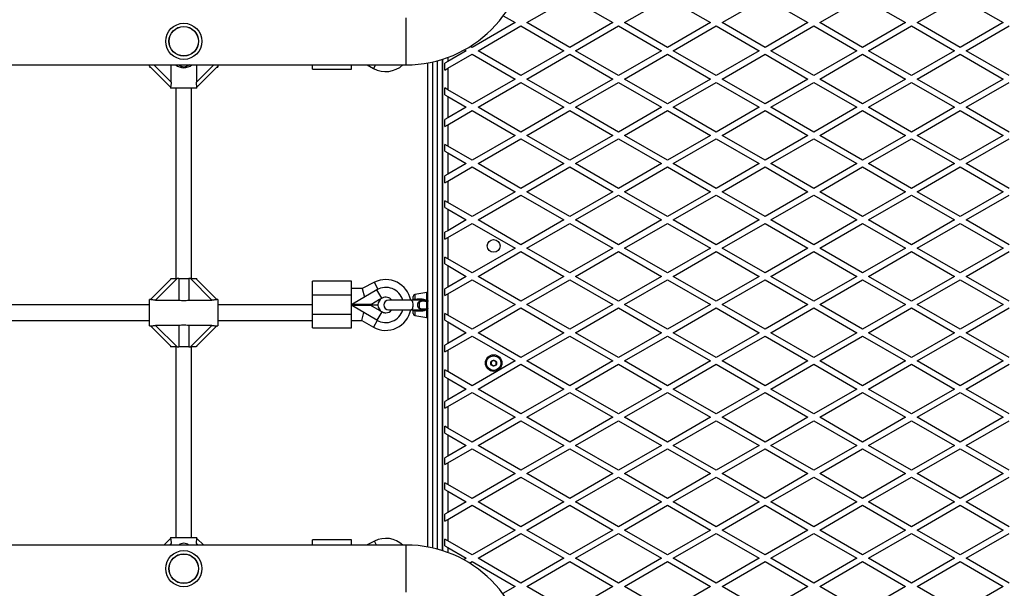
# Model space of a CAD drawing. Units: millimetres. Extents: x 2214 to 10724, y 1550 to 11309.
# Drawn here: x 7011 to 8020, y 6244 to 6826 of the extents above; entities that cross this region are included whole.
import ezdxf

# ---------------------------------------------------------------- set-up
doc = ezdxf.new("R2010")
doc.units = ezdxf.units.MM

msp = doc.modelspace()

# ---------------------------------------------------------------- linework, layer by layer
at = {"color": 7, "linetype": 'Continuous', "lineweight": 25, "ltscale": 50}
for p, q in [((7530.6, 6823), (7574.6, 6848.4)), ((7574.6, 6848.4), (7618.6, 6823)), ((7630.6, 6823), (7674.6, 6848.4)), ((7674.6, 6848.4), (7718.6, 6823)), ((7730.6, 6823), (7774.6, 6848.4)), ((7774.6, 6848.4), (7818.6, 6823)), ((7830.6, 6823), (7874.6, 6848.4)), ((7874.6, 6848.4), (7918.6, 6823)), ((7930.6, 6823), (7974.6, 6848.4)), ((7974.6, 6848.4), (8018.6, 6823)), ((7506.5, 6830.1), (7518.6, 6823)), ((7518.6, 6823), (7474.6, 6797.6)), ((7480.6, 6794.2), (7524.6, 6819.6)), ((7524.6, 6819.6), (7568.6, 6794.2)), ((7574.6, 6797.6), (7530.6, 6823)), ((7618.6, 6823), (7574.6, 6797.6)), ((7580.6, 6794.2), (7624.6, 6819.6)), ((7624.6, 6819.6), (7668.6, 6794.2)), ((7674.6, 6797.6), (7630.6, 6823)), ((7718.6, 6823), (7674.6, 6797.6)), ((7680.6, 6794.2), (7724.6, 6819.6)), ((7724.6, 6819.6), (7768.6, 6794.2)), ((7774.6, 6797.6), (7730.6, 6823)), ((7818.6, 6823), (7774.6, 6797.6)), ((7780.6, 6794.2), (7824.6, 6819.6)), ((7824.6, 6819.6), (7868.6, 6794.2)), ((7874.6, 6797.6), (7830.6, 6823)), ((7918.6, 6823), (7874.6, 6797.6)), ((7880.6, 6794.2), (7924.6, 6819.6)), ((7924.6, 6819.6), (7968.6, 6794.2)), ((7974.6, 6797.6), (7930.6, 6823)), ((8018.6, 6823), (7974.6, 6797.6)), ((7980.6, 6794.2), (8024.6, 6819.6)), ((7468.6, 6794.2), (7449.6, 6783.2)), ((7449.6, 6776.3), (7474.6, 6790.7)), ((7466.8, 6795.2), (7468.6, 6794.2)), ((7474.6, 6797.6), (7472.7, 6798.7)), ((7474.6, 6790.7), (7518.6, 6765.3)), ((7524.6, 6768.8), (7480.6, 6794.2)), ((7568.6, 6794.2), (7524.6, 6768.8)), ((7530.6, 6765.3), (7574.6, 6790.7)), ((7574.6, 6790.7), (7618.6, 6765.3)), ((7624.6, 6768.8), (7580.6, 6794.2)), ((7668.6, 6794.2), (7624.6, 6768.8)), ((7630.6, 6765.3), (7674.6, 6790.7)), ((7674.6, 6790.7), (7718.6, 6765.3)), ((7724.6, 6768.8), (7680.6, 6794.2)), ((7768.6, 6794.2), (7724.6, 6768.8)), ((7730.6, 6765.3), (7774.6, 6790.7)), ((7774.6, 6790.7), (7818.6, 6765.3)), ((7824.6, 6768.8), (7780.6, 6794.2)), ((7868.6, 6794.2), (7824.6, 6768.8)), ((7830.6, 6765.3), (7874.6, 6790.7)), ((7874.6, 6790.7), (7918.6, 6765.3)), ((7924.6, 6768.8), (7880.6, 6794.2)), ((7968.6, 6794.2), (7924.6, 6768.8)), ((7930.6, 6765.3), (7974.6, 6790.7)), ((7974.6, 6790.7), (8018.6, 6765.3)), ((8024.6, 6768.8), (7980.6, 6794.2)), ((5531.6, 6779.7), (7406.6, 6779.7)), ((7144.1, 6778.4), (7144.1, 6779.7)), ((7166.1, 6762.1), (7166.1, 6779.7)), ((7192.2, 6779.7), (7192.2, 6762.1)), ((7214.1, 6779.7), (7214.1, 6778.4)), ((7311.1, 6775.4), (7311.1, 6779.7)), ((7351.1, 6775.4), (7351.1, 6779.7)), ((7367, 6779.7), (7373.5, 6776.1)), ((7429.1, 6286), (7429.1, 6781.8)), ((7444.1, 6282.2), (7444.1, 6785.5)), ((7444.6, 6282.1), (7444.6, 6785.7)), ((7449.6, 6783.2), (7446.6, 6781.5)), ((7446.6, 6774.5), (7446.6, 6781.5)), ((7165.6, 6756.9), (7144.1, 6778.4)), ((7144.1, 6777.4), (7145.1, 6777.4)), ((7214.1, 6778.4), (7192.6, 6756.9)), ((7213.1, 6777.4), (7214.1, 6777.4)), ((7214.1, 6778.4), (7214.1, 6777.4)), ((7311.1, 6775.4), (7351.1, 6775.4)), ((7446.6, 6774.5), (7449.6, 6776.3)), ((7449.6, 6776.3), (7449.6, 6754.3)), ((7518.6, 6765.3), (7474.6, 6739.9)), ((7480.6, 6736.4), (7524.6, 6761.8)), ((7524.6, 6761.8), (7568.6, 6736.4)), ((7574.6, 6739.9), (7530.6, 6765.3)), ((7618.6, 6765.3), (7574.6, 6739.9)), ((7580.6, 6736.4), (7624.6, 6761.8)), ((7624.6, 6761.8), (7668.6, 6736.4)), ((7674.6, 6739.9), (7630.6, 6765.3)), ((7718.6, 6765.3), (7674.6, 6739.9)), ((7680.6, 6736.4), (7724.6, 6761.8)), ((7724.6, 6761.8), (7768.6, 6736.4)), ((7774.6, 6739.9), (7730.6, 6765.3)), ((7818.6, 6765.3), (7774.6, 6739.9)), ((7780.6, 6736.4), (7824.6, 6761.8)), ((7824.6, 6761.8), (7868.6, 6736.4)), ((7874.6, 6739.9), (7830.6, 6765.3)), ((7918.6, 6765.3), (7874.6, 6739.9)), ((7880.6, 6736.4), (7924.6, 6761.8)), ((7924.6, 6761.8), (7968.6, 6736.4)), ((7974.6, 6739.9), (7930.6, 6765.3)), ((8018.6, 6765.3), (7974.6, 6739.9)), ((7980.6, 6736.4), (8024.6, 6761.8)), ((7165.6, 6756.9), (7165.6, 6755.9)), ((7192.6, 6755.9), (7165.6, 6755.9)), ((7171.1, 6755.9), (7171.1, 6560.9)), ((7187.1, 6560.9), (7187.1, 6755.9)), ((7192.6, 6755.9), (7192.6, 6757)), ((7449.6, 6754.3), (7446.6, 6756.1)), ((7446.6, 6749.1), (7446.6, 6756.1)), ((7446.6, 6749.1), (7449.6, 6747.4)), ((7474.6, 6739.9), (7449.6, 6754.3)), ((7449.6, 6747.4), (7449.6, 6725.5)), ((7449.6, 6747.4), (7468.6, 6736.4)), ((7468.6, 6736.4), (7449.6, 6725.5)), ((7449.6, 6718.5), (7474.6, 6733)), ((7474.6, 6733), (7518.6, 6707.6)), ((7524.6, 6711), (7480.6, 6736.4)), ((7568.6, 6736.4), (7524.6, 6711)), ((7530.6, 6707.6), (7574.6, 6733)), ((7574.6, 6733), (7618.6, 6707.6)), ((7624.6, 6711), (7580.6, 6736.4)), ((7668.6, 6736.4), (7624.6, 6711)), ((7630.6, 6707.6), (7674.6, 6733)), ((7674.6, 6733), (7718.6, 6707.6)), ((7724.6, 6711), (7680.6, 6736.4)), ((7768.6, 6736.4), (7724.6, 6711)), ((7730.6, 6707.6), (7774.6, 6733)), ((7774.6, 6733), (7818.6, 6707.6)), ((7824.6, 6711), (7780.6, 6736.4)), ((7868.6, 6736.4), (7824.6, 6711)), ((7830.6, 6707.6), (7874.6, 6733)), ((7874.6, 6733), (7918.6, 6707.6)), ((7924.6, 6711), (7880.6, 6736.4)), ((7968.6, 6736.4), (7924.6, 6711)), ((7930.6, 6707.6), (7974.6, 6733)), ((7974.6, 6733), (8018.6, 6707.6)), ((8024.6, 6711), (7980.6, 6736.4)), ((7449.6, 6725.5), (7446.6, 6723.7)), ((7446.6, 6716.8), (7446.6, 6723.7)), ((7446.6, 6716.8), (7449.6, 6718.5)), ((7449.6, 6718.5), (7449.6, 6696.6)), ((7449.6, 6696.6), (7446.6, 6698.3)), ((7446.6, 6691.4), (7446.6, 6698.3)), ((7518.6, 6707.6), (7474.6, 6682.2)), ((7480.6, 6678.7), (7524.6, 6704.1)), ((7524.6, 6704.1), (7568.6, 6678.7)), ((7574.6, 6682.2), (7530.6, 6707.6)), ((7618.6, 6707.6), (7574.6, 6682.2)), ((7580.6, 6678.7), (7624.6, 6704.1)), ((7624.6, 6704.1), (7668.6, 6678.7)), ((7674.6, 6682.2), (7630.6, 6707.6)), ((7718.6, 6707.6), (7674.6, 6682.2)), ((7680.6, 6678.7), (7724.6, 6704.1)), ((7724.6, 6704.1), (7768.6, 6678.7)), ((7774.6, 6682.2), (7730.6, 6707.6)), ((7818.6, 6707.6), (7774.6, 6682.2)), ((7780.6, 6678.7), (7824.6, 6704.1)), ((7824.6, 6704.1), (7868.6, 6678.7)), ((7874.6, 6682.2), (7830.6, 6707.6)), ((7918.6, 6707.6), (7874.6, 6682.2)), ((7880.6, 6678.7), (7924.6, 6704.1)), ((7924.6, 6704.1), (7968.6, 6678.7)), ((7974.6, 6682.2), (7930.6, 6707.6)), ((8018.6, 6707.6), (7974.6, 6682.2)), ((7980.6, 6678.7), (8024.6, 6704.1)), ((7446.6, 6691.4), (7449.6, 6689.7)), ((7474.6, 6682.2), (7449.6, 6696.6)), ((7449.6, 6689.7), (7449.6, 6667.7)), ((7449.6, 6689.7), (7468.6, 6678.7)), ((7468.6, 6678.7), (7449.6, 6667.7)), ((7524.6, 6653.3), (7480.6, 6678.7)), ((7568.6, 6678.7), (7524.6, 6653.3)), ((7624.6, 6653.3), (7580.6, 6678.7)), ((7668.6, 6678.7), (7624.6, 6653.3)), ((7724.6, 6653.3), (7680.6, 6678.7)), ((7768.6, 6678.7), (7724.6, 6653.3)), ((7824.6, 6653.3), (7780.6, 6678.7)), ((7868.6, 6678.7), (7824.6, 6653.3)), ((7924.6, 6653.3), (7880.6, 6678.7)), ((7968.6, 6678.7), (7924.6, 6653.3)), ((8024.6, 6653.3), (7980.6, 6678.7)), ((7449.6, 6660.8), (7474.6, 6675.2)), ((7474.6, 6675.2), (7518.6, 6649.8)), ((7530.6, 6649.8), (7574.6, 6675.2)), ((7574.6, 6675.2), (7618.6, 6649.8)), ((7630.6, 6649.8), (7674.6, 6675.2)), ((7674.6, 6675.2), (7718.6, 6649.8)), ((7730.6, 6649.8), (7774.6, 6675.2)), ((7774.6, 6675.2), (7818.6, 6649.8)), ((7830.6, 6649.8), (7874.6, 6675.2)), ((7874.6, 6675.2), (7918.6, 6649.8)), ((7930.6, 6649.8), (7974.6, 6675.2)), ((7974.6, 6675.2), (8018.6, 6649.8)), ((7449.6, 6667.7), (7446.6, 6666)), ((7446.6, 6659.1), (7446.6, 6666)), ((7446.6, 6659.1), (7449.6, 6660.8)), ((7449.6, 6660.8), (7449.6, 6638.9)), ((7518.6, 6649.8), (7474.6, 6624.4)), ((7574.6, 6624.4), (7530.6, 6649.8)), ((7618.6, 6649.8), (7574.6, 6624.4)), ((7674.6, 6624.4), (7630.6, 6649.8)), ((7718.6, 6649.8), (7674.6, 6624.4)), ((7774.6, 6624.4), (7730.6, 6649.8)), ((7818.6, 6649.8), (7774.6, 6624.4)), ((7874.6, 6624.4), (7830.6, 6649.8)), ((7918.6, 6649.8), (7874.6, 6624.4)), ((7974.6, 6624.4), (7930.6, 6649.8)), ((8018.6, 6649.8), (7974.6, 6624.4)), ((7449.6, 6638.9), (7446.6, 6640.6)), ((7446.6, 6633.7), (7446.6, 6640.6)), ((7474.6, 6624.4), (7449.6, 6638.9)), ((7480.6, 6621), (7524.6, 6646.4)), ((7524.6, 6646.4), (7568.6, 6621)), ((7580.6, 6621), (7624.6, 6646.4)), ((7624.6, 6646.4), (7668.6, 6621)), ((7680.6, 6621), (7724.6, 6646.4)), ((7724.6, 6646.4), (7768.6, 6621)), ((7780.6, 6621), (7824.6, 6646.4)), ((7824.6, 6646.4), (7868.6, 6621)), ((7880.6, 6621), (7924.6, 6646.4)), ((7924.6, 6646.4), (7968.6, 6621)), ((7980.6, 6621), (8024.6, 6646.4)), ((7446.6, 6633.7), (7449.6, 6631.9)), ((7449.6, 6631.9), (7449.6, 6610)), ((7449.6, 6631.9), (7468.6, 6621)), ((7468.6, 6621), (7449.6, 6610)), ((7449.6, 6603.1), (7474.6, 6617.5)), ((7474.6, 6617.5), (7518.6, 6592.1)), ((7524.6, 6595.6), (7480.6, 6621)), ((7568.6, 6621), (7524.6, 6595.6)), ((7530.6, 6592.1), (7574.6, 6617.5)), ((7574.6, 6617.5), (7618.6, 6592.1)), ((7624.6, 6595.6), (7580.6, 6621)), ((7668.6, 6621), (7624.6, 6595.6)), ((7630.6, 6592.1), (7674.6, 6617.5)), ((7674.6, 6617.5), (7718.6, 6592.1)), ((7724.6, 6595.6), (7680.6, 6621)), ((7768.6, 6621), (7724.6, 6595.6)), ((7730.6, 6592.1), (7774.6, 6617.5)), ((7774.6, 6617.5), (7818.6, 6592.1)), ((7824.6, 6595.6), (7780.6, 6621)), ((7868.6, 6621), (7824.6, 6595.6)), ((7830.6, 6592.1), (7874.6, 6617.5)), ((7874.6, 6617.5), (7918.6, 6592.1)), ((7924.6, 6595.6), (7880.6, 6621)), ((7968.6, 6621), (7924.6, 6595.6)), ((7930.6, 6592.1), (7974.6, 6617.5)), ((7974.6, 6617.5), (8018.6, 6592.1)), ((8024.6, 6595.6), (7980.6, 6621)), ((7449.6, 6610), (7446.6, 6608.3)), ((7446.6, 6601.3), (7446.6, 6608.3)), ((7446.6, 6601.3), (7449.6, 6603.1)), ((7449.6, 6603.1), (7449.6, 6581.1)), ((7518.6, 6592.1), (7474.6, 6566.7)), ((7480.6, 6563.2), (7524.6, 6588.6)), ((7524.6, 6588.6), (7568.6, 6563.2)), ((7574.6, 6566.7), (7530.6, 6592.1)), ((7618.6, 6592.1), (7574.6, 6566.7)), ((7580.6, 6563.2), (7624.6, 6588.6)), ((7624.6, 6588.6), (7668.6, 6563.2)), ((7674.6, 6566.7), (7630.6, 6592.1)), ((7718.6, 6592.1), (7674.6, 6566.7)), ((7680.6, 6563.2), (7724.6, 6588.6)), ((7724.6, 6588.6), (7768.6, 6563.2)), ((7774.6, 6566.7), (7730.6, 6592.1)), ((7818.6, 6592.1), (7774.6, 6566.7)), ((7780.6, 6563.2), (7824.6, 6588.6)), ((7824.6, 6588.6), (7868.6, 6563.2)), ((7874.6, 6566.7), (7830.6, 6592.1)), ((7918.6, 6592.1), (7874.6, 6566.7)), ((7880.6, 6563.2), (7924.6, 6588.6)), ((7924.6, 6588.6), (7968.6, 6563.2)), ((7974.6, 6566.7), (7930.6, 6592.1)), ((8018.6, 6592.1), (7974.6, 6566.7)), ((7980.6, 6563.2), (8024.6, 6588.6)), ((7449.6, 6581.1), (7446.6, 6582.9)), ((7446.6, 6575.9), (7446.6, 6582.9)), ((7474.6, 6566.7), (7449.6, 6581.1)), ((7446.6, 6575.9), (7449.6, 6574.2)), ((7449.6, 6574.2), (7449.6, 6552.3)), ((7449.6, 6574.2), (7468.6, 6563.2)), ((7145.1, 6539.4), (7166.6, 6560.9)), ((7172.3, 6560.9), (7150.3, 6538.9)), ((7165.6, 6560.9), (7165.6, 6559.9)), ((7166.6, 6560.9), (7172.3, 6560.9)), ((7174, 6560.9), (7172.3, 6560.9)), ((7174, 6560.9), (7184.2, 6560.9)), ((7174, 6560.9), (7174, 6538.9)), ((7184.2, 6560.9), (7184.2, 6538.9)), ((7186, 6560.9), (7184.2, 6560.9)), ((7207.9, 6538.9), (7186, 6560.9)), ((7186, 6560.9), (7191.6, 6560.9)), ((7191.6, 6560.9), (7213.1, 6539.4)), ((7191.6, 6560.9), (7192.6, 6560.9)), ((7192.6, 6559.9), (7192.6, 6560.9)), ((7351.1, 6558.4), (7311.1, 6558.4)), ((7311.1, 6544.4), (7311.1, 6558.4)), ((7351.1, 6544.4), (7351.1, 6558.4)), ((7374.6, 6557.1), (7361.9, 6550.9)), ((7468.6, 6563.2), (7449.6, 6552.3)), ((7449.6, 6545.3), (7474.6, 6559.8)), ((7474.6, 6559.8), (7518.6, 6534.4)), ((7524.6, 6537.8), (7480.6, 6563.2)), ((7568.6, 6563.2), (7524.6, 6537.8)), ((7530.6, 6534.4), (7574.6, 6559.8)), ((7574.6, 6559.8), (7618.6, 6534.4)), ((7624.6, 6537.8), (7580.6, 6563.2)), ((7668.6, 6563.2), (7624.6, 6537.8)), ((7630.6, 6534.4), (7674.6, 6559.8)), ((7674.6, 6559.8), (7718.6, 6534.4)), ((7724.6, 6537.8), (7680.6, 6563.2)), ((7768.6, 6563.2), (7724.6, 6537.8)), ((7730.6, 6534.4), (7774.6, 6559.8)), ((7774.6, 6559.8), (7818.6, 6534.4)), ((7824.6, 6537.8), (7780.6, 6563.2)), ((7868.6, 6563.2), (7824.6, 6537.8)), ((7830.6, 6534.4), (7874.6, 6559.8)), ((7874.6, 6559.8), (7918.6, 6534.4)), ((7924.6, 6537.8), (7880.6, 6563.2)), ((7968.6, 6563.2), (7924.6, 6537.8)), ((7930.6, 6534.4), (7974.6, 6559.8)), ((7974.6, 6559.8), (8018.6, 6534.4)), ((8024.6, 6537.8), (7980.6, 6563.2)), ((7361.9, 6550.9), (7351.1, 6550.9)), ((7377, 6549.4), (7352.1, 6534.7)), ((7361.9, 6550.9), (7364.1, 6541.8)), ((7382.1, 6540.8), (7377, 6549.4)), ((7449.6, 6552.3), (7446.6, 6550.5)), ((7446.6, 6543.6), (7446.6, 6550.5)), ((7145.2, 6539.4), (7144.1, 6539.4)), ((7144.1, 6512.4), (7144.1, 6539.4)), ((7150.3, 6538.9), (7174, 6538.9)), ((7184.2, 6538.9), (7207.9, 6538.9)), ((7214.1, 6539.4), (7213, 6539.4)), ((7214.1, 6539.4), (7214.1, 6512.4)), ((7311.1, 6524.4), (7311.1, 6544.4)), ((7311.1, 6544.4), (7351.1, 6544.4)), ((7351.1, 6524.4), (7351.1, 6544.4)), ((7379.7, 6539.4), (7370.9, 6534.2)), ((7382.2, 6540.8), (7379.7, 6539.4)), ((7412, 6538.9), (7389.1, 6538.9)), ((7419.8, 6538.9), (7412, 6538.9)), ((7414.1, 6538.7), (7414.1, 6542.5)), ((7428, 6546.7), (7415.8, 6544.5)), ((7426.2, 6537.9), (7428.1, 6537.9)), ((7428.1, 6537.9), (7428, 6538.7)), ((7428.1, 6529.9), (7428.1, 6537.9)), ((7428.2, 6537.9), (7428.1, 6537.9)), ((7446.6, 6543.6), (7449.6, 6545.3)), ((7449.6, 6545.3), (7449.6, 6523.4)), ((7144.1, 6533.9), (6859.1, 6533.9)), ((7311.1, 6533.9), (7214.1, 6533.9)), ((7351.1, 6534.9), (7352.3, 6534.9)), ((7365.5, 6533.9), (7351.1, 6533.9)), ((7352.1, 6534.4), (7352.1, 6534.7)), ((7370.8, 6534.4), (7352.1, 6534.4)), ((7352.1, 6534.4), (7352.1, 6534)), ((7370.8, 6534), (7352.1, 6534)), ((7352.1, 6533.8), (7370.8, 6533.8)), ((7352.1, 6533.8), (7352.1, 6533.4)), ((7352.1, 6533.4), (7352.1, 6533)), ((7370.8, 6533.4), (7352.1, 6533.4)), ((7377, 6518.3), (7352.1, 6533)), ((7365.7, 6533.8), (7365.5, 6533.9)), ((7365.5, 6533.8), (7365.5, 6533.9)), ((7370.9, 6534.2), (7370.8, 6534.4)), ((7370.8, 6534), (7370.8, 6534.4)), ((7370.8, 6534), (7378.1, 6534)), ((7370.8, 6533.8), (7370.8, 6533.4)), ((7378.1, 6533.8), (7370.8, 6533.8)), ((7370.9, 6533.5), (7370.8, 6533.4)), ((7379.7, 6528.3), (7370.9, 6533.5)), ((7382.1, 6527), (7377, 6518.3)), ((7379.7, 6528.3), (7382.2, 6526.9)), ((7389.1, 6528.9), (7412, 6528.9)), ((7412, 6528.9), (7419.7, 6528.9)), ((7414.1, 6525.2), (7414.1, 6529)), ((7419.7, 6528.9), (7419.9, 6528.9)), ((7419.7, 6528.9), (7420, 6528.9)), ((7426.2, 6529.9), (7428.1, 6529.9)), ((7428, 6529), (7428.1, 6529.8)), ((7428.1, 6529.8), (7428.2, 6529.8)), ((7518.6, 6534.4), (7474.6, 6509)), ((7480.6, 6505.5), (7524.6, 6530.9)), ((7524.6, 6530.9), (7568.6, 6505.5)), ((7574.6, 6509), (7530.6, 6534.4)), ((7618.6, 6534.4), (7574.6, 6509)), ((7580.6, 6505.5), (7624.6, 6530.9)), ((7624.6, 6530.9), (7668.6, 6505.5)), ((7674.6, 6509), (7630.6, 6534.4)), ((7718.6, 6534.4), (7674.6, 6509)), ((7680.6, 6505.5), (7724.6, 6530.9)), ((7724.6, 6530.9), (7768.6, 6505.5)), ((7774.6, 6509), (7730.6, 6534.4)), ((7818.6, 6534.4), (7774.6, 6509)), ((7780.6, 6505.5), (7824.6, 6530.9)), ((7824.6, 6530.9), (7868.6, 6505.5)), ((7874.6, 6509), (7830.6, 6534.4)), ((7918.6, 6534.4), (7874.6, 6509)), ((7880.6, 6505.5), (7924.6, 6530.9)), ((7924.6, 6530.9), (7968.6, 6505.5)), ((7974.6, 6509), (7930.6, 6534.4)), ((8018.6, 6534.4), (7974.6, 6509)), ((7980.6, 6505.5), (8024.6, 6530.9)), ((6859.1, 6517.9), (7144.1, 6517.9)), ((7214.1, 6517.9), (7311.1, 6517.9)), ((7311.1, 6510.4), (7311.1, 6524.4)), ((7311.1, 6524.4), (7351.1, 6524.4)), ((7351.1, 6510.4), (7351.1, 6524.4)), ((7351.1, 6517.9), (7361.4, 6517.9)), ((7361.4, 6517.9), (7363.5, 6526.3)), ((7361.4, 6517.9), (7373.5, 6511.1)), ((7415.8, 6523.2), (7428, 6521.1)), ((7449.6, 6523.4), (7446.6, 6525.1)), ((7446.6, 6518.2), (7446.6, 6525.1)), ((7446.6, 6518.2), (7449.6, 6516.5)), ((7474.6, 6509), (7449.6, 6523.4)), ((7144.1, 6512.4), (7145.2, 6512.4)), ((7166.6, 6490.9), (7145.1, 6512.4)), ((7174, 6512.8), (7150.3, 6512.8)), ((7150.3, 6512.8), (7172.3, 6490.9)), ((7174, 6512.8), (7174, 6490.9)), ((7207.9, 6512.8), (7184.2, 6512.8)), ((7184.2, 6512.8), (7184.2, 6490.9)), ((7186, 6490.9), (7207.9, 6512.8)), ((7213.1, 6512.4), (7191.6, 6490.9)), ((7213.1, 6512.4), (7214.1, 6512.4)), ((7311.1, 6510.4), (7351.1, 6510.4)), ((7449.6, 6516.5), (7449.6, 6494.5)), ((7449.6, 6516.5), (7468.6, 6505.5)), ((7468.6, 6505.5), (7449.6, 6494.5)), ((7449.6, 6487.6), (7474.6, 6502)), ((7474.6, 6502), (7518.6, 6476.6)), ((7524.6, 6480.1), (7480.6, 6505.5)), ((7568.6, 6505.5), (7524.6, 6480.1)), ((7530.6, 6476.6), (7574.6, 6502)), ((7574.6, 6502), (7618.6, 6476.6)), ((7624.6, 6480.1), (7580.6, 6505.5)), ((7668.6, 6505.5), (7624.6, 6480.1)), ((7630.6, 6476.6), (7674.6, 6502)), ((7674.6, 6502), (7718.6, 6476.6)), ((7724.6, 6480.1), (7680.6, 6505.5)), ((7768.6, 6505.5), (7724.6, 6480.1)), ((7730.6, 6476.6), (7774.6, 6502)), ((7774.6, 6502), (7818.6, 6476.6)), ((7824.6, 6480.1), (7780.6, 6505.5)), ((7868.6, 6505.5), (7824.6, 6480.1)), ((7830.6, 6476.6), (7874.6, 6502)), ((7874.6, 6502), (7918.6, 6476.6)), ((7924.6, 6480.1), (7880.6, 6505.5)), ((7968.6, 6505.5), (7924.6, 6480.1)), ((7930.6, 6476.6), (7974.6, 6502)), ((7974.6, 6502), (8018.6, 6476.6)), ((8024.6, 6480.1), (7980.6, 6505.5)), ((7165.6, 6491.9), (7165.6, 6490.9)), ((7166.6, 6490.9), (7165.6, 6490.9)), ((7172.3, 6490.9), (7166.6, 6490.9)), ((7171.1, 6490.9), (7171.1, 6295.9)), ((7172.3, 6490.9), (7174, 6490.9)), ((7184.2, 6490.9), (7174, 6490.9)), ((7184.2, 6490.9), (7186, 6490.9)), ((7191.6, 6490.9), (7186, 6490.9)), ((7187.1, 6295.9), (7187.1, 6490.9)), ((7192.6, 6490.9), (7192.6, 6491.9)), ((7449.6, 6494.5), (7446.6, 6492.8)), ((7446.6, 6485.9), (7446.6, 6492.8)), ((7446.6, 6485.9), (7449.6, 6487.6)), ((7449.6, 6487.6), (7449.6, 6465.7)), ((7518.6, 6476.6), (7474.6, 6451.2)), ((7574.6, 6451.2), (7530.6, 6476.6)), ((7618.6, 6476.6), (7574.6, 6451.2)), ((7674.6, 6451.2), (7630.6, 6476.6)), ((7718.6, 6476.6), (7674.6, 6451.2)), ((7774.6, 6451.2), (7730.6, 6476.6)), ((7818.6, 6476.6), (7774.6, 6451.2)), ((7874.6, 6451.2), (7830.6, 6476.6)), ((7918.6, 6476.6), (7874.6, 6451.2)), ((7974.6, 6451.2), (7930.6, 6476.6)), ((8018.6, 6476.6), (7974.6, 6451.2)), ((7449.6, 6465.7), (7446.6, 6467.4)), ((7446.6, 6460.5), (7446.6, 6467.4)), ((7480.6, 6447.8), (7524.6, 6473.2)), ((7524.6, 6473.2), (7568.6, 6447.8)), ((7580.6, 6447.8), (7624.6, 6473.2)), ((7624.6, 6473.2), (7668.6, 6447.8)), ((7680.6, 6447.8), (7724.6, 6473.2)), ((7724.6, 6473.2), (7768.6, 6447.8)), ((7780.6, 6447.8), (7824.6, 6473.2)), ((7824.6, 6473.2), (7868.6, 6447.8)), ((7880.6, 6447.8), (7924.6, 6473.2)), ((7924.6, 6473.2), (7968.6, 6447.8)), ((7980.6, 6447.8), (8024.6, 6473.2)), ((7446.6, 6460.5), (7449.6, 6458.7)), ((7474.6, 6451.2), (7449.6, 6465.7)), ((7449.6, 6458.7), (7449.6, 6436.8)), ((7449.6, 6458.7), (7468.6, 6447.8)), ((7468.6, 6447.8), (7449.6, 6436.8)), ((7524.6, 6422.4), (7480.6, 6447.8)), ((7568.6, 6447.8), (7524.6, 6422.4)), ((7624.6, 6422.4), (7580.6, 6447.8)), ((7668.6, 6447.8), (7624.6, 6422.4)), ((7724.6, 6422.4), (7680.6, 6447.8)), ((7768.6, 6447.8), (7724.6, 6422.4)), ((7824.6, 6422.4), (7780.6, 6447.8)), ((7868.6, 6447.8), (7824.6, 6422.4)), ((7924.6, 6422.4), (7880.6, 6447.8)), ((7968.6, 6447.8), (7924.6, 6422.4)), ((8024.6, 6422.4), (7980.6, 6447.8)), ((7449.6, 6436.8), (7446.6, 6435.1)), ((7449.6, 6429.9), (7474.6, 6444.3)), ((7474.6, 6444.3), (7518.6, 6418.9)), ((7530.6, 6418.9), (7574.6, 6444.3)), ((7574.6, 6444.3), (7618.6, 6418.9)), ((7630.6, 6418.9), (7674.6, 6444.3)), ((7674.6, 6444.3), (7718.6, 6418.9)), ((7730.6, 6418.9), (7774.6, 6444.3)), ((7774.6, 6444.3), (7818.6, 6418.9)), ((7830.6, 6418.9), (7874.6, 6444.3)), ((7874.6, 6444.3), (7918.6, 6418.9)), ((7930.6, 6418.9), (7974.6, 6444.3)), ((7974.6, 6444.3), (8018.6, 6418.9)), ((7446.6, 6428.1), (7446.6, 6435.1)), ((7446.6, 6428.1), (7449.6, 6429.9)), ((7449.6, 6429.9), (7449.6, 6407.9)), ((7518.6, 6418.9), (7474.6, 6393.5)), ((7574.6, 6393.5), (7530.6, 6418.9)), ((7618.6, 6418.9), (7574.6, 6393.5)), ((7674.6, 6393.5), (7630.6, 6418.9)), ((7718.6, 6418.9), (7674.6, 6393.5)), ((7774.6, 6393.5), (7730.6, 6418.9)), ((7818.6, 6418.9), (7774.6, 6393.5)), ((7874.6, 6393.5), (7830.6, 6418.9)), ((7918.6, 6418.9), (7874.6, 6393.5)), ((7974.6, 6393.5), (7930.6, 6418.9)), ((8018.6, 6418.9), (7974.6, 6393.5)), ((7449.6, 6407.9), (7446.6, 6409.7)), ((7446.6, 6402.7), (7446.6, 6409.7)), ((7474.6, 6393.5), (7449.6, 6407.9)), ((7480.6, 6390), (7524.6, 6415.4)), ((7524.6, 6415.4), (7568.6, 6390)), ((7580.6, 6390), (7624.6, 6415.4)), ((7624.6, 6415.4), (7668.6, 6390)), ((7680.6, 6390), (7724.6, 6415.4)), ((7724.6, 6415.4), (7768.6, 6390)), ((7780.6, 6390), (7824.6, 6415.4)), ((7824.6, 6415.4), (7868.6, 6390)), ((7880.6, 6390), (7924.6, 6415.4)), ((7924.6, 6415.4), (7968.6, 6390)), ((7980.6, 6390), (8024.6, 6415.4)), ((7446.6, 6402.7), (7449.6, 6401)), ((7449.6, 6401), (7449.6, 6379.1)), ((7449.6, 6401), (7468.6, 6390)), ((7468.6, 6390), (7449.6, 6379.1)), ((7449.6, 6372.1), (7474.6, 6386.6)), ((7474.6, 6386.6), (7518.6, 6361.2)), ((7524.6, 6364.6), (7480.6, 6390)), ((7568.6, 6390), (7524.6, 6364.6)), ((7530.6, 6361.2), (7574.6, 6386.6)), ((7574.6, 6386.6), (7618.6, 6361.2)), ((7624.6, 6364.6), (7580.6, 6390)), ((7668.6, 6390), (7624.6, 6364.6)), ((7630.6, 6361.2), (7674.6, 6386.6)), ((7674.6, 6386.6), (7718.6, 6361.2)), ((7724.6, 6364.6), (7680.6, 6390)), ((7768.6, 6390), (7724.6, 6364.6)), ((7730.6, 6361.2), (7774.6, 6386.6)), ((7774.6, 6386.6), (7818.6, 6361.2)), ((7824.6, 6364.6), (7780.6, 6390)), ((7868.6, 6390), (7824.6, 6364.6)), ((7830.6, 6361.2), (7874.6, 6386.6)), ((7874.6, 6386.6), (7918.6, 6361.2)), ((7924.6, 6364.6), (7880.6, 6390)), ((7968.6, 6390), (7924.6, 6364.6)), ((7930.6, 6361.2), (7974.6, 6386.6)), ((7974.6, 6386.6), (8018.6, 6361.2)), ((8024.6, 6364.6), (7980.6, 6390)), ((7449.6, 6379.1), (7446.6, 6377.3)), ((7446.6, 6370.4), (7446.6, 6377.3)), ((7446.6, 6370.4), (7449.6, 6372.1)), ((7449.6, 6372.1), (7449.6, 6350.2)), ((7518.6, 6361.2), (7474.6, 6335.8)), ((7480.6, 6332.3), (7524.6, 6357.7)), ((7524.6, 6357.7), (7568.6, 6332.3)), ((7574.6, 6335.8), (7530.6, 6361.2)), ((7618.6, 6361.2), (7574.6, 6335.8)), ((7580.6, 6332.3), (7624.6, 6357.7)), ((7624.6, 6357.7), (7668.6, 6332.3)), ((7674.6, 6335.8), (7630.6, 6361.2)), ((7718.6, 6361.2), (7674.6, 6335.8)), ((7680.6, 6332.3), (7724.6, 6357.7)), ((7724.6, 6357.7), (7768.6, 6332.3)), ((7774.6, 6335.8), (7730.6, 6361.2)), ((7818.6, 6361.2), (7774.6, 6335.8)), ((7780.6, 6332.3), (7824.6, 6357.7)), ((7824.6, 6357.7), (7868.6, 6332.3)), ((7874.6, 6335.8), (7830.6, 6361.2)), ((7918.6, 6361.2), (7874.6, 6335.8)), ((7880.6, 6332.3), (7924.6, 6357.7)), ((7924.6, 6357.7), (7968.6, 6332.3)), ((7974.6, 6335.8), (7930.6, 6361.2)), ((8018.6, 6361.2), (7974.6, 6335.8)), ((7980.6, 6332.3), (8024.6, 6357.7)), ((7449.6, 6350.2), (7446.6, 6351.9)), ((7446.6, 6345), (7446.6, 6351.9)), ((7474.6, 6335.8), (7449.6, 6350.2)), ((7446.6, 6345), (7449.6, 6343.3)), ((7449.6, 6343.3), (7449.6, 6321.3)), ((7449.6, 6343.3), (7468.6, 6332.3)), ((7468.6, 6332.3), (7449.6, 6321.3)), ((7449.6, 6314.4), (7474.6, 6328.8)), ((7474.6, 6328.8), (7518.6, 6303.4)), ((7524.6, 6306.9), (7480.6, 6332.3)), ((7568.6, 6332.3), (7524.6, 6306.9)), ((7530.6, 6303.4), (7574.6, 6328.8)), ((7574.6, 6328.8), (7618.6, 6303.4)), ((7624.6, 6306.9), (7580.6, 6332.3)), ((7668.6, 6332.3), (7624.6, 6306.9)), ((7630.6, 6303.4), (7674.6, 6328.8)), ((7674.6, 6328.8), (7718.6, 6303.4)), ((7724.6, 6306.9), (7680.6, 6332.3)), ((7768.6, 6332.3), (7724.6, 6306.9)), ((7730.6, 6303.4), (7774.6, 6328.8)), ((7774.6, 6328.8), (7818.6, 6303.4)), ((7824.6, 6306.9), (7780.6, 6332.3)), ((7868.6, 6332.3), (7824.6, 6306.9)), ((7830.6, 6303.4), (7874.6, 6328.8)), ((7874.6, 6328.8), (7918.6, 6303.4)), ((7924.6, 6306.9), (7880.6, 6332.3)), ((7968.6, 6332.3), (7924.6, 6306.9)), ((7930.6, 6303.4), (7974.6, 6328.8)), ((7974.6, 6328.8), (8018.6, 6303.4)), ((8024.6, 6306.9), (7980.6, 6332.3)), ((7449.6, 6321.3), (7446.6, 6319.6)), ((7446.6, 6312.7), (7446.6, 6319.6)), ((7446.6, 6312.7), (7449.6, 6314.4)), ((7449.6, 6314.4), (7449.6, 6292.5)), ((7158.8, 6288), (7165.6, 6294.9)), ((7165.6, 6295.9), (7165.6, 6294.8)), ((7165.6, 6295.9), (7192.6, 6295.9)), ((7192.6, 6294.8), (7192.6, 6295.9)), ((7192.6, 6294.9), (7199.5, 6288)), ((7518.6, 6303.4), (7474.6, 6278)), ((7480.6, 6274.6), (7524.6, 6300)), ((7524.6, 6300), (7568.6, 6274.6)), ((7574.6, 6278), (7530.6, 6303.4)), ((7618.6, 6303.4), (7574.6, 6278)), ((7580.6, 6274.6), (7624.6, 6300)), ((7624.6, 6300), (7668.6, 6274.6)), ((7674.6, 6278), (7630.6, 6303.4)), ((7718.6, 6303.4), (7674.6, 6278)), ((7680.6, 6274.6), (7724.6, 6300)), ((7724.6, 6300), (7768.6, 6274.6)), ((7774.6, 6278), (7730.6, 6303.4)), ((7818.6, 6303.4), (7774.6, 6278)), ((7780.6, 6274.6), (7824.6, 6300)), ((7824.6, 6300), (7868.6, 6274.6)), ((7874.6, 6278), (7830.6, 6303.4)), ((7918.6, 6303.4), (7874.6, 6278)), ((7880.6, 6274.6), (7924.6, 6300)), ((7924.6, 6300), (7968.6, 6274.6)), ((7974.6, 6278), (7930.6, 6303.4)), ((8018.6, 6303.4), (7974.6, 6278)), ((7980.6, 6274.6), (8024.6, 6300)), ((7406.6, 6288), (5531.6, 6288)), ((7166.1, 6288), (7166.1, 6289.7)), ((7192.2, 6289.7), (7192.2, 6288)), ((7351.1, 6293.4), (7311.1, 6293.4)), ((7311.1, 6288), (7311.1, 6293.4)), ((7351.1, 6288), (7351.1, 6293.4)), ((7374.6, 6292.1), (7366.2, 6288)), ((7449.6, 6292.5), (7446.6, 6294.2)), ((7446.6, 6287.3), (7446.6, 6294.2)), ((7446.6, 6287.3), (7449.6, 6285.5)), ((7474.6, 6278), (7449.6, 6292.5)), ((7449.6, 6285.5), (7468.6, 6274.6)), ((7468.6, 6274.6), (7465.9, 6273)), ((7524.6, 6249.1), (7480.6, 6274.6)), ((7568.6, 6274.6), (7524.6, 6249.1)), ((7624.6, 6249.1), (7580.6, 6274.6)), ((7668.6, 6274.6), (7624.6, 6249.1)), ((7724.6, 6249.1), (7680.6, 6274.6)), ((7768.6, 6274.6), (7724.6, 6249.1)), ((7824.6, 6249.1), (7780.6, 6274.6)), ((7868.6, 6274.6), (7824.6, 6249.1)), ((7924.6, 6249.1), (7880.6, 6274.6)), ((7968.6, 6274.6), (7924.6, 6249.1)), ((8024.6, 6249.1), (7980.6, 6274.6)), ((7471.9, 6269.5), (7474.6, 6271.1)), ((7474.6, 6271.1), (7518.6, 6245.7)), ((7530.6, 6245.7), (7574.6, 6271.1)), ((7574.6, 6271.1), (7618.6, 6245.7)), ((7630.6, 6245.7), (7674.6, 6271.1)), ((7674.6, 6271.1), (7718.6, 6245.7)), ((7730.6, 6245.7), (7774.6, 6271.1)), ((7774.6, 6271.1), (7818.6, 6245.7)), ((7830.6, 6245.7), (7874.6, 6271.1)), ((7874.6, 6271.1), (7918.6, 6245.7)), ((7930.6, 6245.7), (7974.6, 6271.1)), ((7974.6, 6271.1), (8018.6, 6245.7)), ((7518.6, 6245.7), (7506, 6238.4)), ((7574.6, 6220.3), (7530.6, 6245.7)), ((7618.6, 6245.7), (7574.6, 6220.3)), ((7674.6, 6220.3), (7630.6, 6245.7)), ((7718.6, 6245.7), (7674.6, 6220.3)), ((7774.6, 6220.3), (7730.6, 6245.7)), ((7818.6, 6245.7), (7774.6, 6220.3)), ((7874.6, 6220.3), (7830.6, 6245.7)), ((7918.6, 6245.7), (7874.6, 6220.3)), ((7974.6, 6220.3), (7930.6, 6245.7)), ((8018.6, 6245.7), (7974.6, 6220.3))]:
    msp.add_line(p, q, dxfattribs=at)
at = {"color": 8, "linetype": 'Continuous', "lineweight": 25, "ltscale": 50}
for p, q in [((7406.6, 6828), (7406.6, 6779.7)), ((7148.4, 6779.7), (7166.1, 6762.1)), ((7192.2, 6762.1), (7209.8, 6779.7)), ((7375.5, 6779.7), (7373.5, 6776.1)), ((7434.1, 6782.8), (7434.1, 6284.9)), ((7439.1, 6283.7), (7439.1, 6784)), ((7449.6, 6787.4), (7449.6, 6783.2)), ((7378.1, 6550), (7374.6, 6557.1)), ((7415.8, 6544.5), (7415.8, 6539.8)), ((7428, 6538.7), (7428, 6546.7)), ((7415.8, 6527.9), (7415.8, 6523.2)), ((7428, 6521.1), (7428, 6529)), ((7377.4, 6518.1), (7373.5, 6511.1)), ((7166.1, 6289.7), (7164.4, 6288)), ((7193.8, 6288), (7192.2, 6289.7)), ((7376.6, 6288), (7374.6, 6292.1)), ((7406.6, 6288), (7406.6, 6239.7)), ((7449.6, 6285.5), (7449.6, 6280.3))]:
    msp.add_line(p, q, dxfattribs=at)
at = {"color": 7, "linetype": 'Continuous', "lineweight": 25, "ltscale": 50, "flags": 128}
for points in [[(7175.6, 6778.7), (7173.5, 6779.4), (7172.9, 6779.7)], [(7185.4, 6779.7), (7184.8, 6779.4), (7182.7, 6778.7)], [(7428, 6538.7), (7428.2, 6538.7), (7428.4, 6538.7), (7428.6, 6538.7), (7428.8, 6538.6), (7428.9, 6538.6), (7429, 6538.5), (7429.1, 6538.4), (7429.1, 6538.3)], [(7429.1, 6529.4), (7429.1, 6529.3), (7429, 6529.2), (7428.9, 6529.2), (7428.8, 6529.1), (7428.6, 6529.1), (7428.4, 6529), (7428.2, 6529), (7428, 6529)]]:
    msp.add_lwpolyline(points, dxfattribs=at)
at = {"color": 8, "linetype": 'Continuous', "lineweight": 25, "ltscale": 50, "flags": 128}
for points in [[(7412, 6538.9), (7412.4, 6538.8), (7412.9, 6538.3), (7413.3, 6537.5), (7413.6, 6536.5), (7413.8, 6535.2), (7413.9, 6533.9)], [(7413.9, 6533.9), (7413.8, 6532.5), (7413.6, 6531.3), (7413.3, 6530.2), (7412.9, 6529.4), (7412.4, 6529), (7412, 6528.9)]]:
    msp.add_lwpolyline(points, dxfattribs=at)
at = {"color": 7, "linetype": 'Continuous', "lineweight": 25, "ltscale": 2500}
for centre, radius in [((7179.1, 6803.9), 18.5), ((7179.1, 6803.9), 15.2), ((7179.1, 6803.9), 15), ((7496.6, 6594.4), 6.5), ((7496.6, 6474.4), 8.5), ((7496.6, 6474.4), 7.5), ((7496.6, 6474.4), 3), ((7179.1, 6263.9), 18.5), ((7179.1, 6263.9), 15.2), ((7179.1, 6263.9), 15)]:
    msp.add_circle(centre, radius, dxfattribs=at)
for centre, radius, start, end in [((7406.6, 6903.9), 124.2, 270, 0), ((7179.1, 6790.9), 14, 233.1543, 306.8457), ((7179.1, 6785.9), 8, 230.2418, 309.7582), ((7386.1, 6798.9), 26, 241.0348, 312.5626), ((7386.1, 6533.9), 26, 10.9329, 116.4222), ((7386.1, 6533.9), 18, 16.1276, 120.472), ((7386.1, 6533.9), 8, 119.4675, 179.2838), ((7386.1, 6533.9), 8, 38.6822, 116.5801), ((7389.1, 6533.9), 5, 90, 270), ((7416.1, 6542.5), 2, 100, 180), ((7426.3, 6538.5), 0.659, 214.5333, 265.3399), ((7428.1, 6545.7), 1, 0, 100), ((7428.1, 6536.9), 1, 0, 90), ((7386.1, 6533.9), 26, 241.0348, 349.0671), ((7386.1, 6533.9), 18, 239.528, 343.8724), ((7386.1, 6533.9), 8, 180.7162, 240.5325), ((7386.1, 6533.9), 8, 243.6036, 270), ((7386.1, 6533.9), 8, 270, 321.3178), ((7426.3, 6529.2), 0.659, 94.6601, 145.4667), ((7428.1, 6530.9), 1, 270, 0), ((7416.1, 6525.2), 2, 180, 260), ((7428.1, 6522.1), 1, 260, 0), ((7386.1, 6268.9), 26, 47.4374, 116.4222), ((7179.1, 6281.9), 8, 49.5487, 130.4513), ((7406.6, 6163.9), 124.2, 0, 90)]:
    msp.add_arc(centre, radius, start, end, dxfattribs=at)
at = {"color": 8, "linetype": 'Continuous', "lineweight": 25, "ltscale": 2500}
for centre, start, end in [((7415.7, 6538.1), 86.3476, 155.0536), ((7415.7, 6529.6), 204.9464, 273.6524)]:
    msp.add_arc(centre, 1.69, start, end, dxfattribs=at)
at = {"color": 7, "linetype": 'Continuous', "lineweight": 25, "ltscale": 2500}
for centre, start_param, end_param in [((7428.1, 6540.9), 3.141593, 3.27405), ((7428.1, 6526.9), 6.150728, 6.283185)]:
    msp.add_ellipse(centre, major_axis=(0, 3), ratio=0.128205, start_param=start_param, end_param=end_param, dxfattribs=at)
at = {"color": 7, "linetype": 'Continuous', "lineweight": 25, "ltscale": 50}
for points, knots in [([(7166.1, 6762.1), (7166.1, 6761.4), (7166.1, 6760.1), (7165.9, 6758.6), (7165.7, 6757.5), (7165.6, 6757), (7165.6, 6756.9), (7165.6, 6756.9)], [0, 0, 0, 0, 0.298733, 0.544878, 0.751657, 0.959367, 1, 1, 1, 1]), ([(7192.6, 6757), (7192.6, 6757), (7192.6, 6757.1), (7192.5, 6757.7), (7192.4, 6758.7), (7192.2, 6760.2), (7192.2, 6761.3), (7192.2, 6762.1)], [0, 0, 0, 0, 0.104716, 0.28463, 0.473257, 0.686955, 1, 1, 1, 1]), ([(7150.3, 6538.9), (7149.7, 6538.9), (7148.4, 6538.9), (7146.9, 6539.1), (7145.8, 6539.3), (7145.3, 6539.4), (7145.2, 6539.4), (7145.2, 6539.4)], [0, 0, 0, 0, 0.2987326, 0.5448775, 0.7516572, 0.9593671, 1, 1, 1, 1]), ([(7174, 6538.9), (7175, 6538.8), (7176.6, 6538.6), (7179.2, 6538.6), (7181.7, 6538.6), (7183.3, 6538.8), (7184.2, 6538.9)], [0, 0, 0, 0, 0.286094, 0.499516, 0.719812, 1, 1, 1, 1]), ([(7213, 6539.3), (7213, 6539.3), (7212.9, 6539.4), (7212.3, 6539.2), (7211.3, 6539.1), (7209.8, 6538.9), (7208.7, 6538.9), (7207.9, 6538.9)], [0, 0, 0, 0, 0.1047162, 0.2846296, 0.4732566, 0.6869546, 1, 1, 1, 1]), ([(7415.8, 6539.8), (7417.4, 6540), (7420, 6540.3), (7423.3, 6540.1), (7425.8, 6539.7), (7427.3, 6539), (7428, 6538.7)], [0, 0, 0, 0, 0.3907139, 0.5987364, 0.8112198, 1, 1, 1, 1]), ([(7425.1, 6529.5), (7424.5, 6529.5), (7423.2, 6529.5), (7421.5, 6529.7), (7420.3, 6530.1), (7419.7, 6530.7), (7419.3, 6531.4), (7419.2, 6531.9), (7419, 6532.8), (7419, 6533.9), (7419, 6535.3), (7419.3, 6536.4), (7419.9, 6537.3), (7420.8, 6537.8), (7422.6, 6538.2), (7424.1, 6538.2), (7425.1, 6538.2)], [0, 0, 0, 0, 0.090561, 0.197747, 0.278874, 0.343325, 0.358974, 0.419109, 0.43209, 0.501447, 0.570874, 0.631328, 0.690759, 0.764801, 0.848476, 1, 1, 1, 1]), ([(7426.2, 6537.9), (7426.1, 6537.9), (7425, 6537.9), (7423.4, 6537.8), (7421.6, 6537.5), (7421, 6537.2), (7420.6, 6536.7), (7420.3, 6536.2), (7420.2, 6535.2), (7420.1, 6533.9), (7420.2, 6532.5), (7420.3, 6531.5), (7420.7, 6530.8), (7421.2, 6530.4), (7422.2, 6530), (7424, 6529.9), (7425.4, 6529.9), (7426.2, 6529.9)], [0, 0, 0, 0, 0.01, 0.179262, 0.255999, 0.31101, 0.321015, 0.374147, 0.430994, 0.498705, 0.566401, 0.634754, 0.685973, 0.705626, 0.777692, 0.879417, 1, 1, 1, 1]), ([(7425.7, 6538.1), (7425.5, 6538.2), (7425.3, 6538.2), (7425.1, 6538.2), (7425.1, 6538.2)], [0, 0, 0, 0, 0.980827, 1, 1, 1, 1]), ([(7428.1, 6537.9), (7427.5, 6537.9), (7426.7, 6538), (7425.9, 6538.1), (7425.7, 6538.1)], [0, 0, 0, 0, 0.7695952, 1, 1, 1, 1]), ([(7428.2, 6537.9), (7428.3, 6537.9), (7428.5, 6537.8), (7428.8, 6537.7), (7429, 6537.5), (7429.1, 6537.2), (7429.1, 6537.1), (7429.1, 6537), (7429.1, 6537)], [0, 0, 0, 0, 0.1961566, 0.3918761, 0.598901, 0.8275578, 0.9953471, 1, 1, 1, 1]), ([(7428, 6529), (7427.2, 6528.6), (7425.2, 6527.7), (7422.1, 6527.5), (7418.8, 6527.5), (7416.8, 6527.8), (7415.8, 6527.9)], [0, 0, 0, 0, 0.2179003, 0.5271985, 0.762255, 1, 1, 1, 1]), ([(7425.1, 6529.5), (7425.1, 6529.5), (7425.3, 6529.5), (7425.5, 6529.5), (7425.7, 6529.6)], [0, 0, 0, 0, 0.019173, 1, 1, 1, 1]), ([(7428.1, 6529.8), (7427.5, 6529.8), (7426.7, 6529.7), (7425.9, 6529.6), (7425.7, 6529.6)], [0, 0, 0, 0, 0.769595, 1, 1, 1, 1]), ([(7429.1, 6530.7), (7429.1, 6530.7), (7429.1, 6530.7), (7429.1, 6530.5), (7429, 6530.2), (7428.8, 6530), (7428.5, 6529.9), (7428.3, 6529.8), (7428.2, 6529.8)], [0, 0, 0, 0, 0.004653, 0.172442, 0.401099, 0.608124, 0.803843, 1, 1, 1, 1]), ([(7145.2, 6512.4), (7145.3, 6512.4), (7145.4, 6512.4), (7146, 6512.5), (7146.9, 6512.6), (7148.4, 6512.8), (7149.6, 6512.8), (7150.3, 6512.8)], [0, 0, 0, 0, 0.104716, 0.28463, 0.473257, 0.686955, 1, 1, 1, 1]), ([(7184.2, 6512.8), (7183.3, 6512.9), (7181.6, 6513.1), (7179.1, 6513.2), (7176.6, 6513.1), (7175, 6512.9), (7174, 6512.8)], [0, 0, 0, 0, 0.286094, 0.499516, 0.719812, 1, 1, 1, 1]), ([(7207.9, 6512.8), (7208.6, 6512.8), (7209.9, 6512.8), (7211.4, 6512.6), (7212.5, 6512.4), (7213, 6512.4), (7213.1, 6512.4), (7213.1, 6512.4)], [0, 0, 0, 0, 0.298733, 0.544878, 0.751657, 0.959367, 1, 1, 1, 1]), ([(7497, 6477.2), (7496.9, 6477.2), (7496.4, 6477), (7495.6, 6476.6), (7494.9, 6476.3), (7494.5, 6476.2), (7494.3, 6476.1)], [0, 0, 0, 0, 0.1849308, 0.5198464, 0.8714438, 1, 1, 1, 1]), ([(7499.3, 6475.5), (7499, 6475.7), (7498.4, 6476.1), (7497.6, 6476.8), (7497.2, 6477.1), (7497, 6477.2)], [0, 0, 0, 0, 0.439126, 0.751374, 1, 1, 1, 1]), ([(7494.3, 6476.1), (7494.3, 6475.7), (7494.2, 6475), (7494.1, 6474), (7494, 6473.5), (7494, 6473.3)], [0, 0, 0, 0, 0.439126, 0.751374, 1, 1, 1, 1]), ([(7494, 6473.3), (7494.3, 6473), (7494.9, 6472.6), (7495.7, 6471.9), (7496.1, 6471.6), (7496.3, 6471.5)], [0, 0, 0, 0, 0.439126, 0.751374, 1, 1, 1, 1]), ([(7496.3, 6471.5), (7496.4, 6471.5), (7496.8, 6471.7), (7497.5, 6472), (7498.3, 6472.4), (7498.8, 6472.5), (7498.9, 6472.6)], [0, 0, 0, 0, 0.128556, 0.480154, 0.815069, 1, 1, 1, 1]), ([(7498.9, 6472.6), (7499, 6473), (7499.1, 6473.7), (7499.2, 6474.7), (7499.3, 6475.2), (7499.3, 6475.5)], [0, 0, 0, 0, 0.439126, 0.751374, 1, 1, 1, 1]), ([(7165.7, 6294.8), (7165.6, 6294.7), (7165.6, 6294.6), (7165.7, 6294), (7165.9, 6293.1), (7166.1, 6291.6), (7166.1, 6290.4), (7166.1, 6289.7)], [0, 0, 0, 0, 0.104716, 0.28463, 0.473257, 0.686955, 1, 1, 1, 1]), ([(7192.2, 6289.7), (7192.2, 6290.3), (7192.2, 6291.6), (7192.4, 6293.1), (7192.6, 6294.2), (7192.6, 6294.7), (7192.6, 6294.8), (7192.6, 6294.8)], [0, 0, 0, 0, 0.298733, 0.544878, 0.751657, 0.959367, 1, 1, 1, 1])]:
    msp.add_open_spline(points, degree=3, knots=knots, dxfattribs=at)
at = {"color": 8, "linetype": 'Continuous', "lineweight": 25, "ltscale": 50}
for points, knots in [([(7415.8, 6539.8), (7415.8, 6539.6), (7415.8, 6539.1), (7415.8, 6538.9), (7415.8, 6538.9)], [0, 0, 0, 0, 0.6373188, 1, 1, 1, 1]), ([(7425.1, 6538.2), (7425.1, 6538.2), (7425, 6538.3), (7424.2, 6538.5), (7422.5, 6538.8), (7420.8, 6538.9), (7419.9, 6538.8), (7419.8, 6538.8)], [0, 0, 0, 0, 0.001843, 0.047785, 0.481846, 0.925993, 1, 1, 1, 1]), ([(7415.8, 6528.9), (7415.8, 6528.8), (7415.8, 6528.6), (7415.8, 6528.2), (7415.8, 6527.9)], [0, 0, 0, 0, 0.362681, 1, 1, 1, 1]), ([(7420, 6528.9), (7420.4, 6528.9), (7421.9, 6528.8), (7423.6, 6529.1), (7424.9, 6529.4), (7425.1, 6529.5), (7425.1, 6529.5)], [0, 0, 0, 0, 0.210531, 0.887363, 0.998063, 1, 1, 1, 1])]:
    msp.add_open_spline(points, degree=3, knots=knots, dxfattribs=at)

doc.saveas('drawing.dxf')
